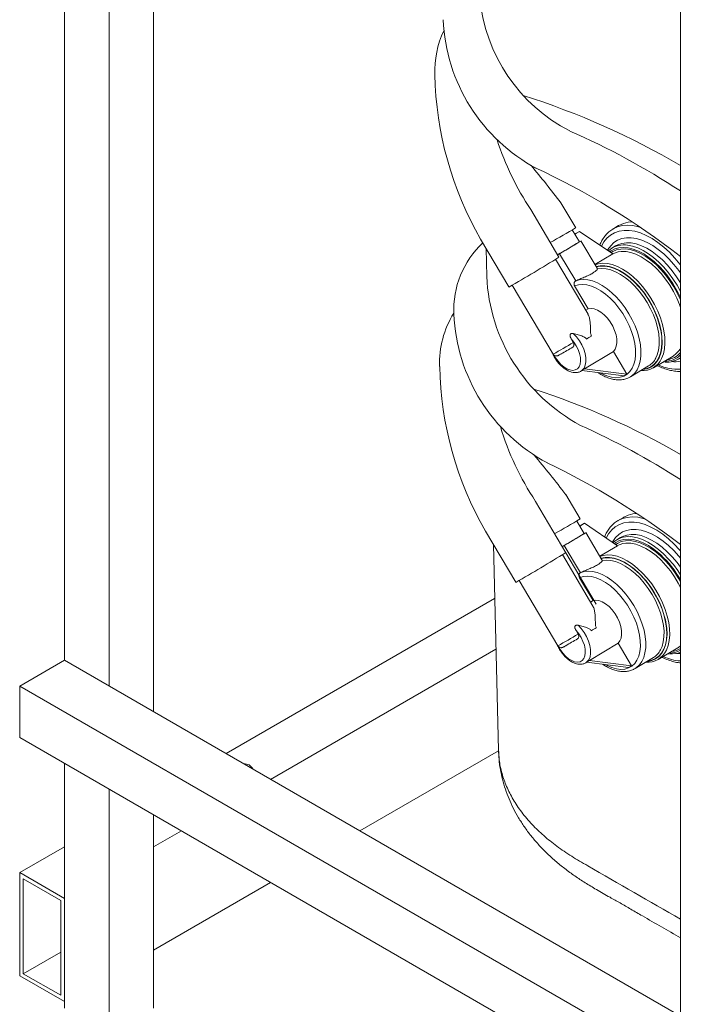
# Model space of a CAD drawing. Units: inches. Extents: x -156 to 1286, y -298 to 823.
# Drawn here: x 29 to 39, y 218 to 233 of the extents above; entities that cross this region are included whole.
import ezdxf

# ---------------------------------------------------------------- set-up
doc = ezdxf.new("R2010")
doc.units = ezdxf.units.IN
doc.header["$LTSCALE"] = 0.375
doc.header["$MEASUREMENT"] = 0
doc.layers.get('0').update_dxf_attribs({"lineweight": 13})
doc.layers.add('OBJECT', color=7, linetype='Continuous', lineweight=13)

# ---------------------------------------------------------------- blocks, each defined once
blk = doc.blocks.new('A$C550667FB')
for p, q in [((-32.729, -20.573), (-32.729, -44.849)), ((-32.022, -20.981), (-32.022, -45.257)), ((-31.315, -21.389), (-31.315, -45.665)), ((-22.971, -29.537), (-22.971, -50.482)), ((-24.897, -38.464), (-25.342, -37.711)), ((-24.631, -38), (-24.865, -37.605)), ((-24.572, -38.222), (-24.684, -38.032)), ((-23.951, -37.965), (-24.041, -38.019)), ((-24.038, -38.017), (-24.041, -38.019)), ((-26.136, -38.181), (-25.689, -38.936)), ((-24.569, -38.058), (-24.643, -38.102)), ((-24.618, -38.086), (-24.643, -38.102)), ((-24.618, -38.086), (-24.569, -38.058)), ((-24.589, -38.07), (-24.589, -38.07)), ((-24.044, -38.413), (-24.569, -38.058)), ((-24.291, -38.639), (-24.547, -38.207)), ((-26.051, -38.326), (-26.04, -38.769)), ((-24.562, -38.215), (-24.572, -38.221)), ((-23.998, -38.284), (-24.056, -38.319)), ((-24.433, -39.369), (-24.95, -38.497)), ((-24.887, -38.409), (-24.918, -38.428)), ((-24.631, -38.841), (-24.887, -38.409)), ((-24.044, -38.413), (-24.325, -38.582)), ((-25.635, -38.905), (-24.987, -40)), ((-24.432, -39.283), (-24.647, -38.92)), ((-24.635, -38.843), (-24.631, -38.841)), ((-24.432, -39.283), (-24.471, -39.306)), ((-24.668, -39.814), (-24.701, -39.759)), ((-24.489, -40.231), (-24.033, -39.958)), ((-23.821, -40.315), (-24.033, -39.958)), ((-23.399, -40.217), (-23.088, -40.03)), ((-23.002, -40.078), (-22.971, -40.059)), ((-24.489, -40.231), (-23.821, -40.315)), ((-23.765, -40.36), (-23.475, -40.186)), ((-23.25, -40.127), (-23.227, -40.128)), ((-24.545, -40.267), (-24.507, -40.245)), ((-24.541, -40.265), (-24.545, -40.267)), ((-24.532, -40.26), (-23.87, -40.344)), ((-23.87, -40.344), (-23.821, -40.315)), ((-23.773, -40.364), (-23.765, -40.36)), ((-24.561, -42.611), (-24.789, -42.225)), ((-24.304, -43.958), (-25.266, -42.332)), ((-24.496, -42.842), (-24.614, -42.643)), ((-24.542, -42.707), (-24.568, -42.722)), ((-24.493, -42.679), (-24.567, -42.723)), ((-24.542, -42.707), (-24.493, -42.679)), ((-24.513, -42.691), (-24.514, -42.691)), ((-23.968, -43.034), (-24.493, -42.679)), ((-23.875, -42.586), (-23.966, -42.64)), ((-23.962, -42.638), (-23.966, -42.64)), ((-26.061, -42.802), (-25.58, -43.614)), ((-24.486, -42.836), (-24.497, -42.842)), ((-24.215, -43.26), (-24.471, -42.827)), ((-25.935, -43.015), (-25.854, -46.271)), ((-24.811, -43.03), (-24.842, -43.049)), ((-24.556, -43.462), (-24.811, -43.03)), ((-23.968, -43.034), (-24.249, -43.202)), ((-23.922, -42.905), (-23.98, -42.94)), ((-24.357, -43.99), (-24.84, -43.175)), ((-24.559, -43.464), (-24.556, -43.462)), ((-25.525, -43.583), (-24.912, -44.62)), ((-24.356, -43.904), (-24.571, -43.541)), ((-25.914, -43.87), (-30.169, -46.327)), ((-24.356, -43.904), (-24.395, -43.927)), ((-24.593, -44.435), (-24.625, -44.379)), ((-24.414, -44.851), (-23.957, -44.578)), ((-23.746, -44.936), (-23.957, -44.578)), ((-25.894, -44.675), (-29.462, -46.735)), ((-23.324, -44.837), (-23.013, -44.651)), ((-23.174, -44.748), (-23.151, -44.748)), ((-32.729, -44.849), (-33.437, -45.257)), ((-16.267, -54.352), (-32.729, -44.849)), ((-24.469, -44.888), (-24.431, -44.865)), ((-24.466, -44.886), (-24.469, -44.888)), ((-24.457, -44.881), (-23.795, -44.964)), ((-24.414, -44.851), (-23.746, -44.936)), ((-23.689, -44.98), (-23.4, -44.807)), ((-23.795, -44.964), (-23.746, -44.936)), ((-23.697, -44.985), (-23.689, -44.98)), ((-16.267, -55.169), (-33.437, -45.257)), ((-33.437, -45.257), (-33.437, -46.074)), ((-16.267, -55.985), (-33.437, -46.074)), ((-25.852, -46.284), (-28.048, -47.552)), ((-32.729, -46.482), (-32.729, -50.36)), ((-32.022, -46.89), (-32.022, -50.769)), ((-31.315, -47.298), (-31.315, -50.36)), ((-30.876, -47.551), (-31.315, -47.805)), ((-32.729, -47.805), (-33.437, -48.213)), ((-32.729, -48.621), (-33.437, -48.213)), ((-33.437, -48.213), (-33.437, -49.846)), ((-33.38, -48.311), (-33.38, -49.813)), ((-32.786, -48.654), (-33.38, -48.311)), ((-29.462, -48.368), (-31.315, -49.438)), ((-32.786, -50.156), (-32.786, -48.654)), ((-32.729, -50.254), (-32.729, -48.621)), ((-32.786, -49.471), (-33.38, -49.813)), ((-33.437, -49.846), (-32.729, -50.254)), ((-33.38, -49.813), (-32.786, -50.156))]:
    blk.add_line(p, q)
at = {"flags": 128}
for points in [[(-22.971, -38.588), (-22.979, -38.577), (-23.061, -38.478), (-23.147, -38.387), (-23.237, -38.304), (-23.329, -38.232), (-23.421, -38.169), (-23.514, -38.119), (-23.606, -38.08), (-23.696, -38.053), (-23.783, -38.04), (-23.865, -38.039), (-23.943, -38.051), (-24.014, -38.076), (-24.079, -38.113), (-24.136, -38.162), (-24.184, -38.223), (-24.223, -38.292)], [(-23.606, -37.992), (-23.636, -37.982), (-23.725, -37.964), (-23.811, -37.958), (-23.891, -37.965), (-23.967, -37.984), (-24.036, -38.016), (-24.038, -38.017)], [(-23.736, -37.905), (-23.801, -37.91), (-23.876, -37.93), (-23.945, -37.961), (-23.951, -37.965)], [(-24.887, -38.409), (-24.847, -38.386), (-24.8, -38.359), (-24.751, -38.33), (-24.702, -38.3), (-24.655, -38.273), (-24.614, -38.248), (-24.581, -38.228), (-24.559, -38.215), (-24.548, -38.208), (-24.549, -38.208), (-24.562, -38.215)], [(-22.971, -38.714), (-22.998, -38.676), (-23.074, -38.58), (-23.153, -38.492), (-23.237, -38.412), (-23.323, -38.341), (-23.41, -38.281), (-23.498, -38.231), (-23.584, -38.194), (-23.669, -38.169), (-23.75, -38.157), (-23.828, -38.157), (-23.9, -38.17), (-23.966, -38.196), (-24.025, -38.234), (-24.076, -38.284), (-24.119, -38.345), (-24.126, -38.358)], [(-23.359, -38.559), (-23.388, -38.533), (-23.47, -38.468), (-23.553, -38.412), (-23.636, -38.369), (-23.718, -38.337), (-23.798, -38.317), (-23.874, -38.31), (-23.946, -38.315), (-24.012, -38.333), (-24.071, -38.364), (-24.094, -38.379)], [(-22.971, -39.141), (-23.018, -39.039), (-23.074, -38.936), (-23.137, -38.838), (-23.206, -38.745), (-23.28, -38.658), (-23.358, -38.58), (-23.439, -38.511), (-23.522, -38.452), (-23.604, -38.404), (-23.686, -38.368), (-23.767, -38.344), (-23.843, -38.333), (-23.916, -38.335), (-23.983, -38.349), (-24.044, -38.376), (-24.072, -38.394)], [(-22.971, -38.868), (-23.032, -38.773), (-23.102, -38.678), (-23.177, -38.589), (-23.256, -38.508), (-23.338, -38.436), (-23.421, -38.374), (-23.506, -38.323), (-23.59, -38.283), (-23.672, -38.255), (-23.751, -38.239), (-23.827, -38.235), (-23.898, -38.245), (-23.963, -38.266), (-23.998, -38.285)], [(-22.971, -39.008), (-23.026, -38.908), (-23.09, -38.808), (-23.16, -38.712), (-23.235, -38.624), (-23.314, -38.543), (-23.396, -38.471), (-23.479, -38.409), (-23.564, -38.358), (-23.647, -38.318), (-23.73, -38.289), (-23.809, -38.274), (-23.843, -38.27)], [(-22.971, -39.259), (-22.987, -39.215), (-23.03, -39.111), (-23.082, -39.008), (-23.141, -38.908), (-23.206, -38.813), (-23.277, -38.725), (-23.353, -38.644), (-23.431, -38.572), (-23.512, -38.509), (-23.594, -38.458), (-23.676, -38.418), (-23.755, -38.39), (-23.833, -38.375), (-23.862, -38.373)], [(-22.971, -38.455), (-22.975, -38.45)], [(-23.269, -40.067), (-23.242, -39.996), (-23.225, -39.915), (-23.218, -39.827), (-23.221, -39.732), (-23.234, -39.633), (-23.257, -39.53), (-23.289, -39.425), (-23.331, -39.32), (-23.381, -39.216), (-23.438, -39.116), (-23.503, -39.019), (-23.573, -38.929), (-23.648, -38.846), (-23.726, -38.772), (-23.807, -38.707), (-23.889, -38.653), (-23.971, -38.611), (-24.051, -38.581), (-24.129, -38.563), (-24.203, -38.559), (-24.273, -38.567), (-24.324, -38.583)], [(-23.701, -38.853), (-23.775, -38.786), (-23.855, -38.725), (-23.935, -38.676), (-24.016, -38.638), (-24.094, -38.613), (-24.17, -38.6), (-24.241, -38.6), (-24.307, -38.613)], [(-23.566, -40.241), (-23.502, -40.228), (-23.443, -40.202), (-23.391, -40.163), (-23.347, -40.113), (-23.312, -40.053), (-23.286, -39.982), (-23.27, -39.902), (-23.264, -39.815), (-23.268, -39.722), (-23.282, -39.624), (-23.306, -39.523), (-23.339, -39.42), (-23.381, -39.318), (-23.431, -39.217), (-23.489, -39.119), (-23.553, -39.026), (-23.623, -38.939), (-23.698, -38.86), (-23.775, -38.79), (-23.855, -38.729), (-23.935, -38.68), (-24.015, -38.642), (-24.093, -38.617), (-24.168, -38.604), (-24.239, -38.605), (-24.305, -38.618), (-24.305, -38.618)], [(-23.361, -40.061), (-23.339, -40.011), (-23.318, -39.937), (-23.308, -39.856), (-23.307, -39.769), (-23.316, -39.676), (-23.335, -39.579), (-23.363, -39.48), (-23.399, -39.38), (-23.445, -39.281), (-23.498, -39.184), (-23.557, -39.092), (-23.623, -39.005), (-23.693, -38.925), (-23.767, -38.852), (-23.843, -38.79), (-23.921, -38.737), (-23.999, -38.695), (-24.076, -38.666), (-24.15, -38.648), (-24.22, -38.643), (-24.286, -38.65)], [(-23.765, -40.36), (-23.743, -40.345), (-23.696, -40.302), (-23.658, -40.248), (-23.629, -40.184), (-23.608, -40.111), (-23.598, -40.03), (-23.597, -39.943), (-23.606, -39.85), (-23.624, -39.753), (-23.652, -39.654), (-23.689, -39.554), (-23.734, -39.456), (-23.787, -39.359), (-23.846, -39.267), (-23.912, -39.18), (-23.982, -39.099), (-24.056, -39.027), (-24.132, -38.964), (-24.21, -38.911), (-24.287, -38.87), (-24.364, -38.84), (-24.438, -38.822), (-24.509, -38.816), (-24.575, -38.824), (-24.635, -38.843)], [(-24.241, -40.297), (-24.209, -40.314), (-24.135, -40.346), (-24.062, -40.366), (-23.993, -40.373), (-23.928, -40.367), (-23.869, -40.349), (-23.817, -40.319), (-23.772, -40.277), (-23.735, -40.224), (-23.708, -40.161), (-23.69, -40.089), (-23.681, -40.009), (-23.683, -39.923), (-23.694, -39.831), (-23.715, -39.737), (-23.746, -39.64), (-23.785, -39.544), (-23.832, -39.449), (-23.886, -39.357), (-23.947, -39.27), (-24.013, -39.189), (-24.084, -39.116), (-24.157, -39.052), (-24.232, -38.997), (-24.307, -38.954), (-24.382, -38.922), (-24.455, -38.903), (-24.524, -38.896), (-24.588, -38.902), (-24.647, -38.92), (-24.647, -38.92)], [(-24.033, -39.958), (-24.005, -39.922), (-23.987, -39.876), (-23.978, -39.821), (-23.98, -39.759), (-23.992, -39.693), (-24.014, -39.624), (-24.045, -39.556), (-24.084, -39.49), (-24.129, -39.43), (-24.179, -39.378), (-24.231, -39.335), (-24.285, -39.303), (-24.338, -39.283), (-24.387, -39.277), (-24.432, -39.283)], [(-23.576, -40.246), (-23.566, -40.245), (-23.5, -40.232), (-23.44, -40.206), (-23.388, -40.167), (-23.344, -40.117), (-23.308, -40.056), (-23.282, -39.985), (-23.266, -39.905), (-23.26, -39.817), (-23.264, -39.724), (-23.278, -39.625), (-23.286, -39.59)], [(-24.97, -40.02), (-24.949, -40.057), (-24.91, -40.113), (-24.866, -40.163), (-24.819, -40.203), (-24.77, -40.233), (-24.722, -40.251), (-24.678, -40.257), (-24.637, -40.25), (-24.604, -40.231), (-24.578, -40.2), (-24.561, -40.158), (-24.554, -40.108), (-24.556, -40.052), (-24.569, -39.991), (-24.591, -39.929), (-24.621, -39.868), (-24.658, -39.81), (-24.701, -39.759), (-24.701, -39.759)], [(-24.668, -39.673), (-24.618, -39.726), (-24.572, -39.787), (-24.533, -39.854), (-24.503, -39.923), (-24.481, -39.992), (-24.47, -40.059), (-24.469, -40.122), (-24.479, -40.176), (-24.499, -40.222), (-24.529, -40.256), (-24.541, -40.265)], [(-23.661, -42.526), (-23.725, -42.531), (-23.8, -42.55), (-23.869, -42.582), (-23.875, -42.586)], [(-22.971, -43.115), (-22.986, -43.099), (-23.072, -43.008), (-23.161, -42.925), (-23.253, -42.852), (-23.346, -42.79), (-23.439, -42.739), (-23.531, -42.7), (-23.62, -42.674), (-23.707, -42.66), (-23.79, -42.659), (-23.867, -42.672), (-23.939, -42.696), (-24.003, -42.734), (-24.06, -42.783), (-24.109, -42.844), (-24.147, -42.913)], [(-23.53, -42.613), (-23.56, -42.603), (-23.649, -42.584), (-23.735, -42.578), (-23.816, -42.585), (-23.891, -42.605), (-23.96, -42.636), (-23.962, -42.638)], [(-24.811, -43.03), (-24.771, -43.007), (-24.725, -42.979), (-24.675, -42.95), (-24.626, -42.921), (-24.579, -42.893), (-24.538, -42.869), (-24.506, -42.849), (-24.483, -42.835), (-24.472, -42.828), (-24.473, -42.828), (-24.486, -42.836)], [(-22.971, -43.233), (-22.998, -43.201), (-23.078, -43.112), (-23.161, -43.032), (-23.247, -42.962), (-23.334, -42.901), (-23.422, -42.852), (-23.509, -42.815), (-23.593, -42.79), (-23.675, -42.777), (-23.752, -42.778), (-23.824, -42.791), (-23.89, -42.817), (-23.949, -42.855), (-24, -42.905), (-24.043, -42.966), (-24.05, -42.978)], [(-22.971, -43.372), (-23.026, -43.298), (-23.101, -43.21), (-23.18, -43.129), (-23.262, -43.057), (-23.346, -42.995), (-23.43, -42.944), (-23.514, -42.904), (-23.596, -42.875), (-23.676, -42.859), (-23.751, -42.856), (-23.822, -42.865), (-23.887, -42.887), (-23.923, -42.905)], [(-23.283, -43.179), (-23.312, -43.154), (-23.394, -43.088), (-23.477, -43.033), (-23.56, -42.989), (-23.642, -42.957), (-23.722, -42.938), (-23.798, -42.93), (-23.87, -42.936), (-23.936, -42.954), (-23.996, -42.984), (-24.018, -43)], [(-22.971, -43.605), (-22.999, -43.557), (-23.062, -43.458), (-23.131, -43.365), (-23.205, -43.279), (-23.283, -43.201), (-23.363, -43.132), (-23.446, -43.073), (-23.529, -43.025), (-23.611, -42.989), (-23.691, -42.965), (-23.768, -42.954), (-23.84, -42.956), (-23.908, -42.97), (-23.969, -42.997), (-23.996, -43.015)], [(-22.971, -43.696), (-23.006, -43.629), (-23.065, -43.529), (-23.13, -43.434), (-23.201, -43.346), (-23.277, -43.265), (-23.356, -43.192), (-23.437, -43.13), (-23.518, -43.078), (-23.6, -43.039), (-23.68, -43.011), (-23.757, -42.996), (-23.787, -42.993)], [(-22.971, -43.494), (-23.014, -43.428), (-23.084, -43.333), (-23.159, -43.245), (-23.238, -43.164), (-23.32, -43.092), (-23.404, -43.03), (-23.488, -42.978), (-23.572, -42.938), (-23.654, -42.91), (-23.733, -42.894), (-23.767, -42.891)], [(-23.193, -44.688), (-23.166, -44.617), (-23.149, -44.536), (-23.142, -44.448), (-23.145, -44.353), (-23.158, -44.253), (-23.181, -44.15), (-23.214, -44.046), (-23.255, -43.941), (-23.305, -43.837), (-23.363, -43.736), (-23.427, -43.64), (-23.497, -43.55), (-23.572, -43.467), (-23.65, -43.393), (-23.731, -43.328), (-23.813, -43.274), (-23.895, -43.232), (-23.976, -43.202), (-24.054, -43.184), (-24.128, -43.179), (-24.197, -43.188), (-24.248, -43.204)], [(-23.625, -43.473), (-23.699, -43.407), (-23.779, -43.346), (-23.86, -43.296), (-23.94, -43.259), (-24.019, -43.233), (-24.094, -43.221), (-24.165, -43.221), (-24.231, -43.234)], [(-23.491, -44.861), (-23.426, -44.848), (-23.367, -44.822), (-23.315, -44.784), (-23.271, -44.734), (-23.236, -44.673), (-23.21, -44.603), (-23.194, -44.523), (-23.188, -44.436), (-23.192, -44.343), (-23.206, -44.245), (-23.23, -44.144), (-23.263, -44.041), (-23.305, -43.938), (-23.356, -43.837), (-23.413, -43.739), (-23.478, -43.646), (-23.548, -43.56), (-23.622, -43.481), (-23.699, -43.41), (-23.779, -43.35), (-23.859, -43.301), (-23.939, -43.263), (-24.017, -43.238), (-24.092, -43.225), (-24.163, -43.225), (-24.229, -43.238), (-24.229, -43.238)], [(-23.285, -44.682), (-23.263, -44.631), (-23.243, -44.558), (-23.232, -44.477), (-23.231, -44.389), (-23.24, -44.296), (-23.259, -44.199), (-23.287, -44.1), (-23.324, -44), (-23.369, -43.902), (-23.422, -43.805), (-23.481, -43.713), (-23.547, -43.626), (-23.617, -43.545), (-23.691, -43.473), (-23.768, -43.41), (-23.845, -43.358), (-23.923, -43.316), (-24, -43.286), (-24.074, -43.269), (-24.145, -43.264), (-24.211, -43.271)], [(-23.689, -44.98), (-23.667, -44.966), (-23.621, -44.923), (-23.582, -44.869), (-23.553, -44.805), (-23.533, -44.732), (-23.522, -44.651), (-23.521, -44.564), (-23.53, -44.471), (-23.548, -44.374), (-23.576, -44.275), (-23.613, -44.175), (-23.658, -44.076), (-23.711, -43.98), (-23.771, -43.887), (-23.836, -43.8), (-23.906, -43.72), (-23.98, -43.648), (-24.056, -43.585), (-24.134, -43.532), (-24.212, -43.49), (-24.288, -43.46), (-24.362, -43.443), (-24.433, -43.437), (-24.499, -43.444), (-24.559, -43.464)], [(-24.165, -44.917), (-24.134, -44.934), (-24.059, -44.966), (-23.986, -44.986), (-23.917, -44.994), (-23.852, -44.988), (-23.793, -44.97), (-23.741, -44.94), (-23.696, -44.898), (-23.66, -44.845), (-23.632, -44.782), (-23.614, -44.71), (-23.606, -44.63), (-23.607, -44.543), (-23.618, -44.452), (-23.639, -44.357), (-23.67, -44.261), (-23.709, -44.164), (-23.756, -44.069), (-23.811, -43.978), (-23.871, -43.891), (-23.938, -43.81), (-24.008, -43.737), (-24.081, -43.672), (-24.156, -43.618), (-24.232, -43.575), (-24.306, -43.543), (-24.379, -43.524), (-24.448, -43.517), (-24.512, -43.523), (-24.571, -43.541), (-24.571, -43.541)], [(-23.957, -44.578), (-23.93, -44.543), (-23.911, -44.497), (-23.903, -44.442), (-23.904, -44.38), (-23.917, -44.313), (-23.938, -44.245), (-23.969, -44.177), (-24.008, -44.111), (-24.053, -44.051), (-24.103, -43.999), (-24.156, -43.956), (-24.209, -43.924), (-24.262, -43.904), (-24.312, -43.897), (-24.356, -43.904)], [(-23.5, -44.867), (-23.49, -44.866), (-23.424, -44.853), (-23.364, -44.827), (-23.312, -44.788), (-23.268, -44.738), (-23.233, -44.677), (-23.207, -44.606), (-23.191, -44.526), (-23.184, -44.438), (-23.188, -44.344), (-23.203, -44.246), (-23.21, -44.211)], [(-24.895, -44.641), (-24.874, -44.678), (-24.835, -44.734), (-24.79, -44.783), (-24.743, -44.824), (-24.694, -44.854), (-24.647, -44.872), (-24.602, -44.878), (-24.562, -44.871), (-24.528, -44.852), (-24.502, -44.82), (-24.485, -44.779), (-24.478, -44.729), (-24.481, -44.672), (-24.493, -44.612), (-24.515, -44.549), (-24.545, -44.488), (-24.582, -44.431), (-24.625, -44.379), (-24.625, -44.379)], [(-24.592, -44.294), (-24.542, -44.347), (-24.497, -44.408), (-24.458, -44.474), (-24.427, -44.544), (-24.406, -44.613), (-24.394, -44.68), (-24.394, -44.742), (-24.404, -44.797), (-24.424, -44.842), (-24.453, -44.876), (-24.466, -44.886)], [(-23.036, -44.74), (-22.992, -44.742), (-22.971, -44.741)], [(-23.013, -44.651), (-23.003, -44.645), (-22.971, -44.621)]]:
    blk.add_lwpolyline(points, dxfattribs=at)
for centre, radius, start, end in [((-23.507, -34.107), 2.654, 185.5824, 242.7017), ((-23.915, -34.579), 2.818, 182.5213, 241.7629), ((-25.387, -35.516), 1.476, 154.3988, 182.2273), ((-21.427, -35.467), 5.435, 181.1137, 209.9557), ((-29.066, -47.351), 12.001, 59.4793, 72.5202), ((-29.543, -47.457), 12.001, 56.7959, 66.3273), ((-21.586, -35.222), 4.506, 197.8603, 213.5256), ((-34.582, -44.859), 12.126, 36.7424, 40.3221), ((-30.338, -47.927), 12.001, 52.1347, 65.0947), ((-29.912, -29.315), 10.164, 298.6806, 301.3019), ((-25.087, -39.307), 1.476, 133.5198, 182.2273), ((-29.838, -29.729), 9.992, 299.4937, 301.8014), ((-23.873, -38.625), 0.356, 85.175, 132.9833), ((-35.641, -21.341), 20.215, 299.4921, 302.1084), ((-23.885, -38.711), 0.339, 86.138, 118.2048), ((-24.502, -39.781), 1.673, 23.8326, 46.9126), ((-23.217, -38.639), 2.826, 182.6353, 241.721), ((-24.77, -39.94), 1.525, 13.2801, 45.4876), ((-25.311, -40.136), 1.476, 147.9775, 182.2273), ((-23.746, -39.241), 2.818, 182.5213, 241.7629), ((-39.712, -14.205), 29.761, 300.8297, 301.0085), ((-30.433, -30.26), 11.159, 299.2111, 301.1066), ((-35.212, -22.081), 20.691, 300.014, 300.6069), ((-23.26, -39.75), 0.329, 301.4953, 331.475), ((-23.57, -39.933), 0.329, 265.5956, 335.9369), ((-23.639, -39.921), 0.312, 301.728, 333.203), ((-23.214, -39.773), 0.34, 268.0266, 315.6049), ((-23.185, -39.768), 0.359, 265.2031, 306.6258), ((-23.217, -39.768), 0.321, 276.0109, 319.9682), ((-21.351, -40.088), 5.435, 181.1137, 209.9557), ((-23.026, -39.583), 0.656, 243.3974, 274.8024), ((-23.071, -39.686), 0.435, 264.6304, 283.2141), ((-28.99, -51.972), 12.001, 59.8981, 72.0728), ((-21.51, -39.843), 4.506, 196.7934, 213.5256), ((-29.468, -52.078), 12.001, 57.227, 65.8403), ((-34.506, -49.48), 12.126, 36.7424, 40.537), ((-30.262, -52.548), 12.001, 52.5913, 64.4177), ((-29.872, -33.876), 10.223, 298.6959, 301.3021), ((-29.761, -34.352), 9.99, 299.4934, 301.8017), ((-23.797, -43.246), 0.356, 85.1739, 132.9843), ((-23.81, -43.331), 0.339, 86.1377, 118.2045), ((-35.532, -26.019), 20.215, 299.4921, 302.1084), ((-24.4, -44.379), 1.639, 29.3345, 47.0332), ((-24.694, -44.561), 1.525, 13.2802, 45.4874), ((-30.363, -34.872), 11.169, 299.2119, 301.1058), ((-39.636, -18.825), 29.761, 300.8297, 301.0085), ((-35.121, -26.729), 20.659, 300.0136, 300.6074), ((-23.494, -44.553), 0.329, 265.6005, 335.9318), ((-23.564, -44.541), 0.312, 301.7279, 333.2032), ((-23.141, -44.38), 0.354, 268.4907, 298.6326), ((-23.114, -44.36), 0.388, 266.1449, 291.5192), ((-23.142, -44.385), 0.325, 276.1175, 301.7808), ((-22.932, -44.137), 0.723, 244.4109, 266.8632), ((-29.87, -46.625), 0.136, 23.3918, 96.6135)]:
    blk.add_arc(centre, radius, start, end)
for centre in [(-25.143, -40.165), (-25.068, -44.786)]:
    blk.add_ellipse(centre, major_axis=(0.664, -0.046), ratio=0.195689, start_param=6.009464, end_param=6.127267)
for points, knots in [([(-24.037, -38.017), (-24.04, -38.018), (-24.064, -38.031), (-24.106, -38.064), (-24.16, -38.117), (-24.205, -38.182), (-24.234, -38.235), (-24.246, -38.268), (-24.248, -38.275)], [0, 0, 0, 0, 0.024428, 0.253011, 0.481411, 0.711024, 0.94301, 1, 1, 1, 1]), ([(-24.286, -38.65), (-24.288, -38.654), (-24.292, -38.664), (-24.317, -38.688), (-24.363, -38.719), (-24.423, -38.751), (-24.495, -38.783), (-24.568, -38.812), (-24.611, -38.831), (-24.63, -38.84), (-24.631, -38.841)], [0, 0, 0, 0, 0.096688, 0.252097, 0.382618, 0.532256, 0.68176, 0.834698, 0.990074, 1, 1, 1, 1]), ([(-24.286, -38.65), (-24.287, -38.648), (-24.287, -38.646), (-24.29, -38.641), (-24.291, -38.639)], [0, 0, 0, 0, 0.7692246, 1, 1, 1, 1]), ([(-24.647, -38.92), (-24.649, -38.916), (-24.655, -38.906), (-24.657, -38.89), (-24.656, -38.873), (-24.651, -38.858), (-24.643, -38.848), (-24.637, -38.844), (-24.635, -38.843)], [0, 0, 0, 0, 0.157362, 0.372511, 0.507596, 0.721868, 0.93615, 1, 1, 1, 1]), ([(-24.437, -39.371), (-24.431, -39.379), (-24.417, -39.399), (-24.406, -39.454), (-24.398, -39.521), (-24.396, -39.585), (-24.395, -39.639), (-24.393, -39.675), (-24.386, -39.7), (-24.381, -39.71), (-24.38, -39.712)], [0, 0, 0, 0, 0.1286371, 0.327822, 0.5326108, 0.7314338, 0.8306964, 0.9313422, 0.9823492, 1, 1, 1, 1]), ([(-24.701, -39.759), (-24.707, -39.748), (-24.715, -39.734), (-24.721, -39.712), (-24.721, -39.698), (-24.716, -39.686), (-24.71, -39.679), (-24.699, -39.673), (-24.685, -39.67), (-24.674, -39.672), (-24.668, -39.673)], [0, 0, 0, 0, 0.268165, 0.391212, 0.515495, 0.593159, 0.671035, 0.746297, 0.861185, 1, 1, 1, 1]), ([(-24.46, -39.76), (-24.464, -39.754), (-24.479, -39.735), (-24.525, -39.713), (-24.589, -39.691), (-24.642, -39.679), (-24.668, -39.673)], [0, 0, 0, 0, 0.097114, 0.306062, 0.650168, 1, 1, 1, 1]), ([(-24.668, -39.814), (-24.666, -39.819), (-24.661, -39.829), (-24.657, -39.845), (-24.658, -39.861), (-24.664, -39.878), (-24.673, -39.885), (-24.678, -39.889)], [0, 0, 0, 0, 0.14966, 0.298885, 0.458006, 0.700186, 1, 1, 1, 1]), ([(-25.006, -39.968), (-24.997, -39.988), (-24.98, -40.029), (-24.944, -40.088), (-24.902, -40.143), (-24.855, -40.192), (-24.804, -40.233), (-24.751, -40.265), (-24.698, -40.285), (-24.647, -40.294), (-24.6, -40.29), (-24.563, -40.28), (-24.546, -40.267), (-24.541, -40.263)], [0, 0, 0, 0, 0.092624, 0.191592, 0.290698, 0.39018, 0.490401, 0.59168, 0.69403, 0.785283, 0.872464, 0.966157, 1, 1, 1, 1]), ([(-24.987, -39.999), (-24.984, -40.003), (-24.979, -40.012), (-24.966, -40.022), (-24.95, -40.028), (-24.937, -40.029), (-24.926, -40.028), (-24.918, -40.027), (-24.914, -40.025), (-24.911, -40.024), (-24.907, -40.022), (-24.902, -40.019), (-24.891, -40.013), (-24.877, -40.005), (-24.865, -39.998), (-24.863, -39.997)], [0, 0, 0, 0, 0.048424, 0.124278, 0.186023, 0.238312, 0.281835, 0.314822, 0.337755, 0.361107, 0.398193, 0.487668, 0.71382, 0.956076, 1, 1, 1, 1]), ([(-23.339, -40.18), (-23.337, -40.181), (-23.305, -40.199), (-23.242, -40.224), (-23.152, -40.254), (-23.064, -40.269), (-23.003, -40.276), (-22.974, -40.273), (-22.971, -40.273)], [0, 0, 0, 0, 0.015153, 0.256567, 0.497996, 0.738887, 0.978462, 1, 1, 1, 1]), ([(-24.278, -40.292), (-24.259, -40.305), (-24.214, -40.334), (-24.143, -40.367), (-24.067, -40.393), (-23.992, -40.407), (-23.92, -40.409), (-23.853, -40.398), (-23.804, -40.383), (-23.781, -40.367), (-23.775, -40.364)], [0, 0, 0, 0, 0.10988, 0.253346, 0.397012, 0.540242, 0.682095, 0.821512, 0.95797, 1, 1, 1, 1]), ([(-23.961, -42.638), (-23.964, -42.639), (-23.989, -42.651), (-24.03, -42.685), (-24.084, -42.738), (-24.129, -42.803), (-24.159, -42.855), (-24.17, -42.889), (-24.173, -42.895)], [0, 0, 0, 0, 0.024428, 0.253011, 0.481411, 0.711024, 0.94301, 1, 1, 1, 1]), ([(-24.211, -43.271), (-24.212, -43.275), (-24.216, -43.284), (-24.241, -43.308), (-24.287, -43.34), (-24.347, -43.372), (-24.419, -43.403), (-24.492, -43.433), (-24.536, -43.452), (-24.555, -43.461), (-24.556, -43.462)], [0, 0, 0, 0, 0.096688, 0.252096, 0.382617, 0.532255, 0.68176, 0.834698, 0.990074, 1, 1, 1, 1]), ([(-24.211, -43.271), (-24.211, -43.269), (-24.211, -43.267), (-24.214, -43.261), (-24.215, -43.26)], [0, 0, 0, 0, 0.769221, 1, 1, 1, 1]), ([(-24.571, -43.541), (-24.574, -43.537), (-24.579, -43.526), (-24.582, -43.511), (-24.581, -43.494), (-24.575, -43.479), (-24.567, -43.469), (-24.561, -43.465), (-24.559, -43.464)], [0, 0, 0, 0, 0.157354, 0.372513, 0.50759, 0.721864, 0.936147, 1, 1, 1, 1]), ([(-24.361, -43.992), (-24.356, -44), (-24.341, -44.019), (-24.33, -44.074), (-24.322, -44.142), (-24.32, -44.206), (-24.319, -44.26), (-24.317, -44.296), (-24.311, -44.321), (-24.305, -44.33), (-24.304, -44.333)], [0, 0, 0, 0, 0.128637, 0.327822, 0.532611, 0.731434, 0.830697, 0.931344, 0.982351, 1, 1, 1, 1]), ([(-24.625, -44.379), (-24.631, -44.369), (-24.639, -44.354), (-24.645, -44.333), (-24.645, -44.318), (-24.641, -44.307), (-24.634, -44.299), (-24.623, -44.294), (-24.609, -44.291), (-24.598, -44.293), (-24.592, -44.294)], [0, 0, 0, 0, 0.2681634, 0.3912172, 0.5154916, 0.593162, 0.6710371, 0.7463008, 0.861185, 1, 1, 1, 1]), ([(-24.593, -44.435), (-24.59, -44.44), (-24.585, -44.45), (-24.582, -44.465), (-24.582, -44.482), (-24.588, -44.499), (-24.597, -44.506), (-24.602, -44.51)], [0, 0, 0, 0, 0.149662, 0.298887, 0.457999, 0.700192, 1, 1, 1, 1]), ([(-24.384, -44.381), (-24.388, -44.375), (-24.403, -44.356), (-24.449, -44.334), (-24.513, -44.312), (-24.566, -44.3), (-24.592, -44.294)], [0, 0, 0, 0, 0.097111, 0.306059, 0.650167, 1, 1, 1, 1]), ([(-24.93, -44.589), (-24.922, -44.609), (-24.904, -44.649), (-24.868, -44.708), (-24.826, -44.764), (-24.779, -44.813), (-24.728, -44.854), (-24.675, -44.886), (-24.622, -44.906), (-24.572, -44.914), (-24.524, -44.911), (-24.488, -44.9), (-24.47, -44.887), (-24.465, -44.884)], [0, 0, 0, 0, 0.092624, 0.191591, 0.290698, 0.39018, 0.490401, 0.59168, 0.69403, 0.785283, 0.872464, 0.966157, 1, 1, 1, 1]), ([(-24.911, -44.62), (-24.909, -44.624), (-24.904, -44.633), (-24.89, -44.643), (-24.875, -44.649), (-24.861, -44.65), (-24.85, -44.649), (-24.843, -44.647), (-24.838, -44.646), (-24.835, -44.644), (-24.832, -44.643), (-24.827, -44.64), (-24.816, -44.634), (-24.801, -44.626), (-24.789, -44.619), (-24.787, -44.618)], [0, 0, 0, 0, 0.0484238, 0.1242779, 0.1860221, 0.2383117, 0.2818349, 0.3148201, 0.3377546, 0.3611067, 0.3981947, 0.4876678, 0.7138193, 0.9560724, 1, 1, 1, 1]), ([(-24.202, -44.913), (-24.183, -44.925), (-24.138, -44.954), (-24.067, -44.987), (-23.991, -45.014), (-23.916, -45.028), (-23.845, -45.03), (-23.778, -45.019), (-23.729, -45.003), (-23.705, -44.988), (-23.699, -44.985)], [0, 0, 0, 0, 0.10988, 0.253346, 0.397013, 0.540243, 0.682095, 0.821512, 0.957971, 1, 1, 1, 1]), ([(-23.263, -44.801), (-23.261, -44.802), (-23.229, -44.82), (-23.166, -44.845), (-23.076, -44.874), (-23.011, -44.888), (-22.977, -44.89), (-22.971, -44.89)], [0, 0, 0, 0, 0.0192739, 0.3263505, 0.6334445, 0.9398545, 1, 1, 1, 1]), ([(-25.853, -46.27), (-25.851, -46.319), (-25.847, -46.422), (-25.825, -46.578), (-25.791, -46.735), (-25.746, -46.891), (-25.688, -47.045), (-25.618, -47.196), (-25.537, -47.344), (-25.444, -47.489), (-25.339, -47.63), (-25.223, -47.767), (-25.095, -47.899), (-24.955, -48.027), (-24.805, -48.15), (-24.646, -48.266), (-24.478, -48.376), (-24.291, -48.488), (-24.104, -48.594), (-23.924, -48.695), (-23.754, -48.794), (-23.434, -48.978), (-23.172, -49.129), (-22.971, -49.245)], [0, 0, 0, 0, 0.03543, 0.07359, 0.111899, 0.150446, 0.189318, 0.228587, 0.268313, 0.308539, 0.349282, 0.390419, 0.432473, 0.475293, 0.518627, 0.562206, 0.604424, 0.650471, 0.706166, 0.74775, 0.79302, 0.841527, 1, 1, 1, 1]), ([(-25.851, -46.271), (-25.849, -46.323), (-25.845, -46.447), (-25.803, -46.64), (-25.729, -46.85), (-25.625, -47.055), (-25.49, -47.257), (-25.327, -47.449), (-25.14, -47.628), (-24.933, -47.797), (-24.697, -47.955), (-24.039, -48.338), (-23.462, -48.67), (-22.971, -48.952)], [0, 0, 0, 0, 0.047364, 0.114094, 0.178979, 0.243865, 0.310638, 0.377411, 0.440316, 0.50322, 0.567709, 0.632258, 1, 1, 1, 1])]:
    blk.add_open_spline(points, degree=3, knots=knots)

msp = doc.modelspace()

# ---------------------------------------------------------------- block references
at = {"layer": 'OBJECT'}
msp.add_blockref('A$C550667FB', (62.1108, 268.1408), dxfattribs=at)

doc.saveas('drawing.dxf')
